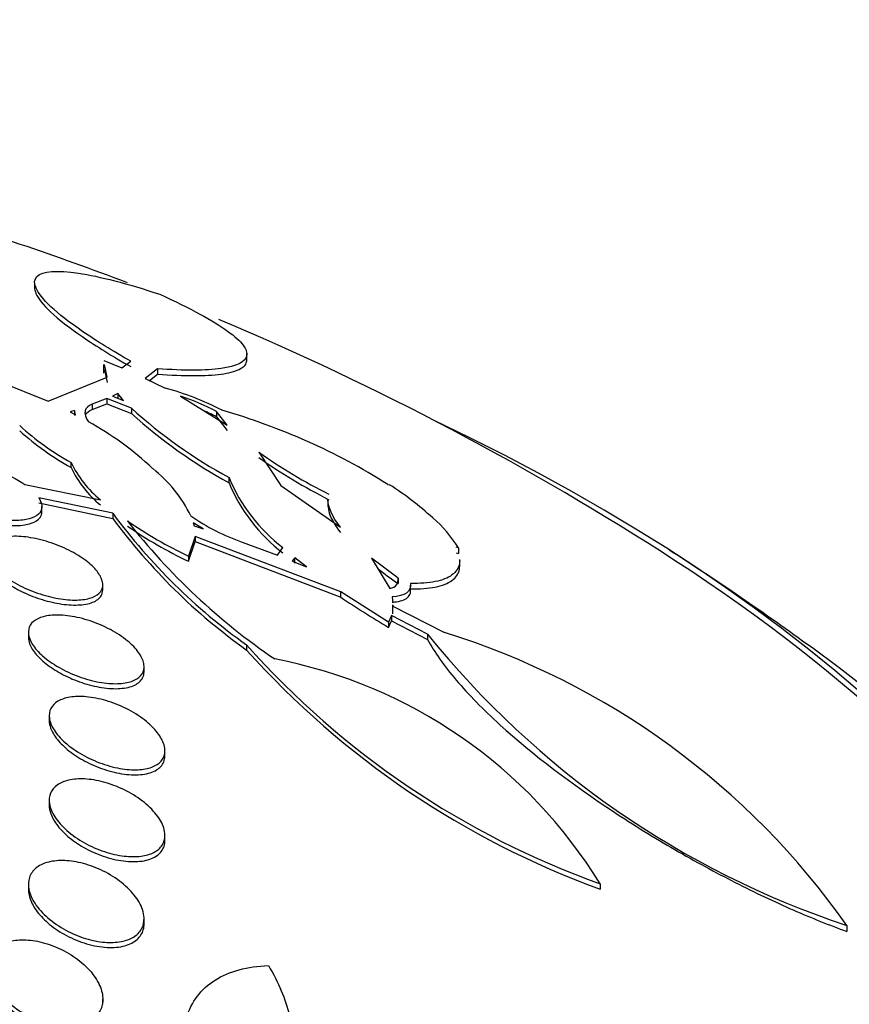
# Model space of a CAD drawing. Units: millimetres. Extents: x 0 to 744, y 0 to 1164.
# Drawn here: x 208 to 213, y 371 to 377 of the extents above; entities that cross this region are included whole.
import ezdxf
from ezdxf import colors
from ezdxf.entities.mleader import LeaderData, LeaderLine
from ezdxf.math import Vec2, Vec3

# ---------------------------------------------------------------- set-up
doc = ezdxf.new("R2010")
doc.units = ezdxf.units.MM
doc.layers.add('DV6_Défaut', color=7, linetype='Continuous')
doc.layers.add('Défaut', color=7, linetype='Continuous')

# ---------------------------------------------------------------- blocks, each defined once
blk = doc.blocks.new('_DOT')
at = {"color": 0}
blk.add_line((0, 0), (-1, 0), dxfattribs=at)
at = {"color": 0, "const_width": 0.333}
blk.add_lwpolyline([(-0.1665, 0, 1), (0.1665, 0, 1)], format="xyb", close=True, dxfattribs=at)
blk = doc.blocks.new('SE5')
at = {"layer": 'DV6_Défaut', "color": 7, "linetype": 'Continuous'}
for p, q in [((207.6037, 375.6026), (207.6037, 375.5618)), ((209.0708, 375.0764), (209.0708, 375.118)), ((208.0831, 375.0687), (208.2072, 375.0178)), ((208.2072, 375.0178), (208.268, 375.0645)), ((208.081, 375.0424), (208.081, 374.9819)), ((208.1043, 374.9546), (208.0879, 375.0426)), ((208.0879, 375.0059), (208.1043, 374.9181)), ((208.4525, 375.0124), (208.3679, 374.9462)), ((208.4525, 375.0124), (208.4525, 374.9751)), ((207.3515, 374.9262), (207.6967, 374.7877)), ((207.6967, 374.7877), (208.1043, 374.9546)), ((208.3679, 374.9462), (208.5058, 374.8788)), ((208.397, 374.9319), (208.4525, 374.9751)), ((208.1029, 374.807), (208.002, 374.7671)), ((208.1029, 374.807), (208.1029, 374.7708)), ((208.2728, 374.7395), (208.1029, 374.807)), ((208.1788, 374.8407), (208.1425, 374.8241)), ((208.1425, 374.8241), (208.2193, 374.7941)), ((208.1788, 374.8407), (208.1788, 374.8043)), ((208.2193, 374.7941), (208.1788, 374.8407)), ((208.6127, 374.8222), (208.934, 374.6216)), ((207.8792, 374.7243), (207.8485, 374.7144)), ((207.8485, 374.7144), (207.8871, 374.6944)), ((207.8792, 374.7243), (207.8792, 374.6885)), ((207.8871, 374.6944), (207.8792, 374.7243)), ((208.002, 374.7312), (208.1029, 374.7708)), ((208.002, 374.7671), (208.002, 374.7312)), ((208.1029, 374.7708), (208.2728, 374.7032)), ((208.2728, 374.7395), (208.2728, 374.7032)), ((208.8614, 374.7173), (208.8614, 374.6801)), ((208.934, 374.6216), (208.8614, 374.7173)), ((208.8614, 374.6801), (208.934, 374.5845)), ((209.1543, 374.4353), (209.3053, 374.2053)), ((207.8561, 374.3294), (207.8561, 374.3647)), ((208.948, 374.2235), (208.948, 374.2599)), ((207.5369, 374.2122), (208.0589, 374.1062)), ((209.3053, 374.2053), (209.7184, 373.917)), ((210.0452, 374.2131), (210.0573, 374.2108)), ((208.144, 374.0134), (207.6325, 374.1207)), ((209.6317, 374.1034), (209.6317, 374.0614)), ((207.6325, 374.086), (208.144, 373.9783)), ((207.6544, 374.0241), (207.6544, 374.0599)), ((208.144, 374.0134), (208.144, 373.9783)), ((208.7694, 373.9063), (208.7007, 373.9467)), ((208.7007, 373.9467), (208.7057, 373.9268)), ((208.7057, 373.9268), (208.7694, 373.9063)), ((208.7129, 373.854), (208.6672, 373.7172)), ((208.7129, 373.854), (208.7129, 373.8183)), ((209.7194, 373.4706), (208.7129, 373.854)), ((208.6672, 373.6817), (208.7129, 373.8183)), ((208.7129, 373.8183), (209.7194, 373.4341)), ((209.0395, 373.8139), (209.2828, 373.7229)), ((209.2828, 373.7229), (209.3207, 373.7766)), ((210.5331, 373.7737), (210.5185, 373.7783)), ((210.5331, 373.7737), (210.5331, 373.7353)), ((208.6672, 373.7172), (208.6672, 373.6817)), ((209.4034, 373.7061), (209.3849, 373.6825)), ((209.4034, 373.6698), (209.4034, 373.7061)), ((209.4827, 373.6426), (209.4034, 373.7061)), ((210.1158, 373.5648), (209.9325, 373.7042)), ((209.9325, 373.7042), (210.0594, 373.4929)), ((210.5185, 373.7399), (210.5331, 373.7353)), ((210.5421, 373.65), (210.5421, 373.6947)), ((209.3849, 373.6825), (209.4827, 373.6426)), ((210.1158, 373.5648), (210.1158, 373.5275)), ((208.0752, 373.4848), (208.0752, 373.5196)), ((210.2031, 373.4784), (210.2031, 373.5172)), ((209.7194, 373.4341), (209.7194, 373.4706)), ((210.0501, 373.2613), (209.7194, 373.4706)), ((210.0751, 373.4369), (210.0789, 373.395)), ((210.0803, 373.3789), (210.0809, 373.3721)), ((210.0809, 373.3721), (210.4369, 373.189)), ((210.081, 373.3193), (210.081, 373.3816)), ((210.0701, 373.3062), (210.0501, 373.2613)), ((210.0701, 373.3062), (210.0701, 373.2693)), ((210.3205, 373.1785), (210.0701, 373.3062)), ((210.0501, 373.2245), (210.0701, 373.2693)), ((210.0501, 373.2613), (210.0501, 373.2245)), ((210.0701, 373.2693), (210.3205, 373.1414)), ((207.5606, 373.1908), (207.5606, 373.1558)), ((210.3205, 373.1785), (210.3205, 373.1414)), ((209.069, 373.1037), (209.069, 373.0683)), ((208.3606, 372.9186), (208.3606, 372.9535)), ((207.7048, 372.614), (207.7048, 372.5795)), ((208.5048, 372.3371), (208.5048, 372.3719)), ((207.7048, 372.0289), (207.7048, 371.9949)), ((208.5048, 371.7302), (208.5048, 371.7871)), ((207.5606, 371.4473), (207.5606, 371.4137)), ((211.5127, 371.4532), (211.5127, 371.4153)), ((208.3606, 371.1759), (208.3606, 371.211)), ((213.2173, 371.1648), (213.2173, 371.1239)), ((208.0752, 370.6197), (208.0752, 370.6557))]:
    blk.add_line(p, q, dxfattribs=at)
for centre, radius, start, end in [((201.0229, 356.6769), 20.2604, 69.11539, 73.56542), ((201.0229, 356.6769), 20.2604, 57.1011, 67.18978), ((207.9875, 372.9669), 1.9809, 62.59961, 74.83018), ((208.0975, 373.2535), 1.6512, 62.44074, 71.81671), ((210.6627, 377.3894), 3.5685, 227.95341, 241.28141), ((208.0943, 373.2115), 1.6568, 62.41932, 65.9939), ((207.6668, 370.4312), 4.4676, 57.83448, 73.98876), ((206.9575, 372.783), 2.1229, 46.46108, 61.31861), ((210.6683, 377.3601), 3.5773, 227.96196, 241.25807), ((208.799, 376.0575), 1.9377, 227.93125, 240.88253), ((208.8012, 376.025), 1.9411, 227.9358, 240.8653), ((211.4449, 377.7043), 3.9916, 234.9798, 243.09123), ((211.4627, 377.6936), 4.0235, 234.98735, 243.03647), ((208.533, 374.6869), 0.7497, 205.45395, 230.76368), ((208.5371, 374.6549), 0.7547, 205.54889, 230.68155), ((207.8433, 373.5861), 0.9349, 25.97757, 51.91652), ((210.022, 374.7027), 1.1617, 202.40487, 232.86581), ((210.0224, 374.6668), 1.1622, 202.42231, 232.8634), ((208.8535, 372.3363), 2.2278, 47.59939, 57.29065), ((211.4691, 376.4693), 4.1337, 216.44899, 234.50587), ((211.4715, 376.4353), 4.1363, 216.44341, 234.49194), ((210.0347, 376.577), 3.1699, 235.6306, 244.44375), ((211.798, 376.7336), 4.5069, 217.97353, 235.78934), ((209.5292, 375.212), 1.4814, 235.19613, 250.69418), ((209.8091, 373.3351), 0.8465, 31.20709, 49.77981), ((210.0429, 376.5532), 3.184, 235.62532, 244.40135), ((201.0229, 356.6769), 20.3, 53.93787, 57.29597), ((211.7622, 375.8807), 2.872, 231.46905, 235.02035), ((213.1431, 378.4704), 6.0899, 235.79233, 239.47599), ((215.1812, 377.0803), 6.233, 218.75486, 251.63356), ((208.8613, 368.1032), 5.3243, 35.10216, 72.78685), ((213.5173, 377.0553), 5.95, 221.61597, 250.31139), ((213.5992, 377.1329), 6.0864, 221.89979, 249.9518), ((208.6277, 369.681), 3.3858, 31.56197, 79.16835), ((207.8288, 371.036), 0.5976, 204.06087, 264.75066)]:
    blk.add_arc(centre, radius, start, end, dxfattribs=at)
for centre, major_axis, end_param in [((201.0229, 368.0649), (-14.75, 0), 4.02647), ((201.0229, 368.0178), (14.75, 0), 0.728648), ((201.0229, 367.617), (-15.25, 0), 3.811956)]:
    blk.add_ellipse(centre, major_axis=major_axis, ratio=0.57735, start_param=0, end_param=end_param, dxfattribs=at)
for points, knots in [([(208.268, 375.0645), (208.1428, 375.1356), (208.0305, 375.205), (207.845, 375.332), (207.771, 375.3901), (207.6086, 375.5425), (207.5821, 375.6128), (207.6584, 375.6888), (207.7602, 375.6949), (207.9806, 375.6618), (208.0647, 375.644), (208.2528, 375.5952), (208.3574, 375.5641), (208.4699, 375.5269)], [0, 0, 0, 0, 0.125, 0.125, 0.25, 0.25, 0.5, 0.5, 0.75, 0.75, 0.875, 0.875, 1, 1, 1, 1]), ([(207.6037, 375.5738), (207.6035, 375.5617), (207.6066, 375.5481), (207.6283, 375.4981), (207.6626, 375.4545), (207.7696, 375.354), (207.8434, 375.296), (208.0303, 375.168), (208.1404, 375.0998), (208.268, 375.0274)], [0, 0, 0, 0, 0.126764, 0.126764, 0.4178427, 0.4178427, 0.7089213, 0.7089213, 1, 1, 1, 1]), ([(208.4699, 375.5269), (208.6801, 375.4312), (208.839, 375.3444), (208.9879, 375.2368), (209.0236, 375.2041), (209.0666, 375.1468), (209.0744, 375.1218), (209.0594, 375.0571), (208.999, 375.0288), (208.787, 374.9994), (208.6402, 374.9987), (208.4525, 375.0124)], [0, 0, 0, 0, 0.25, 0.25, 0.375, 0.375, 0.5, 0.5, 0.75, 0.75, 1, 1, 1, 1]), ([(208.4525, 374.9751), (208.6411, 374.961), (208.787, 374.9615), (208.9449, 374.9827), (208.9871, 374.9935), (209.0464, 375.0218), (209.0641, 375.0393), (209.0703, 375.0646), (209.0708, 375.069), (209.0708, 375.0735)], [0, 0, 0, 0, 0.47645, 0.47645, 0.714675, 0.714675, 0.952899, 0.952899, 1, 1, 1, 1]), ([(206.8579, 374.2947), (206.8679, 374.3244), (206.899, 374.3464), (206.9927, 374.3704), (207.0545, 374.3722), (207.191, 374.3561), (207.2663, 374.3382), (207.4132, 374.2849), (207.4822, 374.2504), (207.5369, 374.2122)], [0, 0, 0, 0, 0.25, 0.25, 0.5, 0.5, 0.75, 0.75, 1, 1, 1, 1]), ([(207.6325, 374.1207), (207.6379, 374.1126), (207.6423, 374.1045), (207.6457, 374.0967), (207.6545, 374.0766), (207.6565, 374.0575), (207.6521, 374.0409), (207.6475, 374.0239), (207.6361, 374.0091), (207.6189, 373.9973), (207.6006, 373.9849), (207.5756, 373.9755), (207.5458, 373.9699), (207.5142, 373.9639), (207.4764, 373.9618), (207.4355, 373.9638), (207.3931, 373.9659), (207.3462, 373.9723), (207.2985, 373.9828), (207.251, 373.9932), (207.2014, 374.0078), (207.1541, 374.0257), (207.109, 374.0428), (207.0647, 374.0633), (207.0256, 374.0854), (206.989, 374.1062), (206.9559, 374.129), (206.9296, 374.1519), (206.9062, 374.1721), (206.8875, 374.1929), (206.8749, 374.2126)], [0, 0, 0, 0, 0.037981, 0.037981, 0.037981, 0.136135, 0.136135, 0.136135, 0.236707, 0.236707, 0.236707, 0.343342, 0.343342, 0.343342, 0.456507, 0.456507, 0.456507, 0.573946, 0.573946, 0.573946, 0.691024, 0.691024, 0.691024, 0.802903, 0.802903, 0.802903, 0.907465, 0.907465, 0.907465, 1, 1, 1, 1]), ([(206.8749, 374.1784), (206.8837, 374.1646), (206.8954, 374.1505), (206.9095, 374.1363), (206.9308, 374.1149), (206.9584, 374.0932), (206.9898, 374.0728), (207.0213, 374.0525), (207.0574, 374.033), (207.0952, 374.0158), (207.1345, 373.998), (207.1767, 373.9822), (207.2186, 373.9694), (207.2629, 373.9558), (207.308, 373.9453), (207.3506, 373.9384), (207.3956, 373.9312), (207.4389, 373.9279), (207.4773, 373.9287), (207.5169, 373.9295), (207.5522, 373.9347), (207.5802, 373.9441), (207.6079, 373.9534), (207.6291, 373.967), (207.6414, 373.984), (207.6495, 373.9952), (207.654, 374.008), (207.6544, 374.0219), (207.6544, 374.0225), (207.6544, 374.0232), (207.6544, 374.0239)], [0, 0, 0, 0, 0.071712, 0.071712, 0.071712, 0.180422, 0.180422, 0.180422, 0.289308, 0.289308, 0.289308, 0.402493, 0.402493, 0.402493, 0.522547, 0.522547, 0.522547, 0.649651, 0.649651, 0.649651, 0.780947, 0.780947, 0.780947, 0.91107, 0.91107, 0.91107, 0.995986, 0.995986, 0.995986, 1, 1, 1, 1]), ([(209.6317, 374.0696), (209.6315, 374.0516), (209.635, 374.0318), (209.6554, 373.9722), (209.6812, 373.9276), (209.7184, 373.8799)], [0, 0, 0, 0, 0.362145, 0.362145, 1, 1, 1, 1]), ([(208.075, 373.5131), (208.0735, 373.4925), (208.0642, 373.4742), (208.0485, 373.4595), (208.0327, 373.4448), (208.0101, 373.4333), (207.9827, 373.4257), (207.9539, 373.4177), (207.9192, 373.4136), (207.8811, 373.4138), (207.841, 373.4139), (207.7962, 373.4187), (207.7503, 373.4276), (207.7033, 373.4368), (207.6538, 373.4507), (207.606, 373.4682), (207.5593, 373.4854), (207.5127, 373.5067), (207.471, 373.5302), (207.4315, 373.5525), (207.3951, 373.5774), (207.3655, 373.6029), (207.3378, 373.6268), (207.3152, 373.6517), (207.3, 373.6756), (207.2853, 373.6984), (207.277, 373.7209), (207.2755, 373.7411), (207.274, 373.7613), (207.2792, 373.7798), (207.2905, 373.7953), (207.3023, 373.8114), (207.3208, 373.8246), (207.3443, 373.8342), (207.3692, 373.8445), (207.4004, 373.8509), (207.4354, 373.8533), (207.4724, 373.8558), (207.5145, 373.8538), (207.5585, 373.8475), (207.604, 373.8411), (207.6528, 373.8298), (207.7007, 373.8146), (207.7484, 373.7995), (207.7967, 373.7801), (207.8411, 373.7578), (207.8834, 373.7366), (207.9235, 373.7121), (207.9572, 373.6867), (207.9887, 373.6629), (208.0156, 373.6375), (208.0352, 373.6128), (208.0538, 373.5895), (208.0663, 373.5661), (208.0718, 373.5448), (208.0747, 373.5338), (208.0757, 373.5231), (208.075, 373.5131)], [0, 0, 0, 0, 0.052448, 0.052448, 0.052448, 0.104732, 0.104732, 0.104732, 0.159535, 0.159535, 0.159535, 0.217371, 0.217371, 0.217371, 0.27655, 0.27655, 0.27655, 0.334532, 0.334532, 0.334532, 0.389267, 0.389267, 0.389267, 0.440448, 0.440448, 0.440448, 0.489459, 0.489459, 0.489459, 0.538371, 0.538371, 0.538371, 0.589072, 0.589072, 0.589072, 0.64279, 0.64279, 0.64279, 0.699709, 0.699709, 0.699709, 0.758669, 0.758669, 0.758669, 0.817329, 0.817329, 0.817329, 0.873256, 0.873256, 0.873256, 0.925438, 0.925438, 0.925438, 0.974813, 0.974813, 0.974813, 1, 1, 1, 1]), ([(207.2753, 373.7139), (207.2752, 373.701), (207.278, 373.6873), (207.2835, 373.6731), (207.2922, 373.6508), (207.308, 373.6269), (207.3296, 373.6033), (207.3507, 373.5802), (207.3779, 373.5569), (207.4088, 373.5351), (207.4403, 373.5129), (207.4764, 373.4917), (207.5143, 373.4731), (207.5542, 373.4535), (207.597, 373.4361), (207.6395, 373.4222), (207.6847, 373.4074), (207.7307, 373.3961), (207.7742, 373.3888), (207.8197, 373.3813), (207.8637, 373.3781), (207.9025, 373.3796), (207.9419, 373.3811), (207.9771, 373.3874), (208.0047, 373.3984), (208.0315, 373.409), (208.052, 373.4242), (208.0636, 373.4429), (208.0708, 373.4547), (208.0748, 373.4681), (208.0752, 373.4824)], [0, 0, 0, 0, 0.063684, 0.063684, 0.063684, 0.163639, 0.163639, 0.163639, 0.261361, 0.261361, 0.261361, 0.360988, 0.360988, 0.360988, 0.465726, 0.465726, 0.465726, 0.577047, 0.577047, 0.577047, 0.693958, 0.693958, 0.693958, 0.812726, 0.812726, 0.812726, 0.928148, 0.928148, 0.928148, 1, 1, 1, 1]), ([(210.5421, 373.6871), (210.542, 373.68), (210.5414, 373.6732), (210.535, 373.6346), (210.5171, 373.6079), (210.4604, 373.5663), (210.421, 373.551), (210.3244, 373.5315), (210.2674, 373.5273), (210.2021, 373.5283)], [0, 0, 0, 0, 0.064635, 0.064635, 0.376424, 0.376424, 0.688212, 0.688212, 1, 1, 1, 1]), ([(210.2021, 373.4909), (210.2676, 373.4898), (210.3244, 373.494), (210.4207, 373.5132), (210.4605, 373.5285), (210.5172, 373.5699), (210.5348, 373.596), (210.5415, 373.635), (210.542, 373.6422), (210.542, 373.6498)], [0, 0, 0, 0, 0.310686, 0.310686, 0.621371, 0.621371, 0.932057, 0.932057, 1, 1, 1, 1]), ([(210.0751, 373.3999), (210.1178, 373.4015), (210.1513, 373.4095), (210.1963, 373.44), (210.2066, 373.4621), (210.2021, 373.4909)], [0, 0, 0, 0, 0.5, 0.5, 1, 1, 1, 1]), ([(208.3605, 372.9488), (208.3595, 372.9266), (208.3511, 372.9066), (208.3364, 372.8903), (208.3216, 372.874), (208.3001, 372.861), (208.2738, 372.8519), (208.2465, 372.8424), (208.2133, 372.8371), (208.1769, 372.8359), (208.1383, 372.8348), (208.0951, 372.8383), (208.0507, 372.8463), (208.0045, 372.8546), (207.9557, 372.8679), (207.9084, 372.8851), (207.8609, 372.9024), (207.8136, 372.9243), (207.7706, 372.9489), (207.7294, 372.9725), (207.6911, 372.9994), (207.6595, 373.0272), (207.63, 373.0533), (207.6056, 373.0809), (207.5888, 373.1076), (207.573, 373.1327), (207.5635, 373.1577), (207.5612, 373.1804), (207.5589, 373.2026), (207.5634, 373.2231), (207.5741, 373.2405), (207.585, 373.2582), (207.6025, 373.2731), (207.6251, 373.2842), (207.6487, 373.2959), (207.6785, 373.3038), (207.7119, 373.3075), (207.7474, 373.3114), (207.7879, 373.3107), (207.8302, 373.3056), (207.8746, 373.3002), (207.9223, 373.2898), (207.9694, 373.2752), (208.0172, 373.2604), (208.0659, 373.2408), (208.1109, 373.2179), (208.1548, 373.1957), (208.1966, 373.1697), (208.2322, 373.1422), (208.2656, 373.1164), (208.2945, 373.0884), (208.3158, 373.0609), (208.3358, 373.0352), (208.3497, 373.0091), (208.3561, 372.9851), (208.3596, 372.9725), (208.361, 372.9603), (208.3605, 372.9488)], [0, 0, 0, 0, 0.051057, 0.051057, 0.051057, 0.101971, 0.101971, 0.101971, 0.155053, 0.155053, 0.155053, 0.211477, 0.211477, 0.211477, 0.270257, 0.270257, 0.270257, 0.329175, 0.329175, 0.329175, 0.385732, 0.385732, 0.385732, 0.438641, 0.438641, 0.438641, 0.488517, 0.488517, 0.488517, 0.537218, 0.537218, 0.537218, 0.586803, 0.586803, 0.586803, 0.638885, 0.638885, 0.638885, 0.694228, 0.694228, 0.694228, 0.75238, 0.75238, 0.75238, 0.811528, 0.811528, 0.811528, 0.869096, 0.869096, 0.869096, 0.923187, 0.923187, 0.923187, 0.973779, 0.973779, 0.973779, 1, 1, 1, 1]), ([(207.5606, 373.1575), (207.5606, 373.143), (207.5636, 373.1275), (207.5696, 373.1115), (207.5785, 373.0877), (207.5943, 373.0623), (207.6155, 373.0374), (207.6367, 373.0125), (207.6639, 372.9876), (207.6947, 372.9644), (207.7266, 372.9403), (207.7632, 372.9176), (207.8016, 372.8976), (207.8423, 372.8765), (207.886, 372.858), (207.9295, 372.8433), (207.9756, 372.8277), (208.0226, 372.816), (208.0669, 372.8091), (208.1127, 372.8018), (208.157, 372.7995), (208.1959, 372.8023), (208.2345, 372.8051), (208.2689, 372.8132), (208.2956, 372.8261), (208.3211, 372.8385), (208.3402, 372.8556), (208.3507, 372.8762), (208.357, 372.8885), (208.3604, 372.9022), (208.3606, 372.9168)], [0, 0, 0, 0, 0.0657964, 0.0657964, 0.0657964, 0.1640925, 0.1640925, 0.1640925, 0.2621175, 0.2621175, 0.2621175, 0.363689, 0.363689, 0.363689, 0.4713052, 0.4713052, 0.4713052, 0.5853854, 0.5853854, 0.5853854, 0.7036409, 0.7036409, 0.7036409, 0.8213865, 0.8213865, 0.8213865, 0.9336941, 0.9336941, 0.9336941, 1, 1, 1, 1]), ([(210.3205, 373.1414), (210.3672, 373.054), (210.4335, 372.9601), (210.6038, 372.7599), (210.706, 372.656), (211.0485, 372.3443), (211.3244, 372.1368), (211.7443, 371.8598), (211.887, 371.7717), (212.1702, 371.6075), (212.3094, 371.532), (212.5833, 371.3926), (212.7183, 371.3286), (212.9757, 371.2158), (213.0991, 371.1663), (213.2173, 371.1239)], [0, 0, 0, 0, 0.125, 0.125, 0.25, 0.25, 0.5, 0.5, 0.625, 0.625, 0.75, 0.75, 0.875, 0.875, 1, 1, 1, 1]), ([(208.5048, 372.3702), (208.5044, 372.3464), (208.4969, 372.3245), (208.4831, 372.3064), (208.4693, 372.2883), (208.4489, 372.2734), (208.4237, 372.2626), (208.3977, 372.2515), (208.366, 372.2444), (208.3312, 372.2418), (208.2941, 372.239), (208.2526, 372.241), (208.2099, 372.2476), (208.1648, 372.2545), (208.1171, 372.2666), (208.0706, 372.2829), (208.023, 372.2997), (207.9752, 372.3214), (207.9315, 372.3463), (207.8887, 372.3707), (207.8485, 372.399), (207.815, 372.4287), (207.7833, 372.4567), (207.7567, 372.4869), (207.738, 372.5164), (207.7205, 372.5441), (207.7094, 372.5719), (207.706, 372.5974), (207.7027, 372.6219), (207.7062, 372.6449), (207.7162, 372.6646), (207.7262, 372.6842), (207.7428, 372.701), (207.7645, 372.714), (207.787, 372.7274), (207.8154, 372.737), (207.8475, 372.7422), (207.8814, 372.7478), (207.9202, 372.7487), (207.9609, 372.7451), (208.004, 372.7412), (208.0503, 372.7322), (208.0962, 372.7188), (208.1437, 372.7049), (208.1922, 372.6859), (208.2375, 372.6632), (208.2826, 372.6406), (208.3258, 372.6138), (208.3631, 372.5849), (208.3986, 372.5573), (208.4298, 372.527), (208.4532, 372.4968), (208.475, 372.4686), (208.4907, 372.4396), (208.4986, 372.4126), (208.5029, 372.3979), (208.5049, 372.3837), (208.5048, 372.3702)], [0, 0, 0, 0, 0.049912, 0.049912, 0.049912, 0.099716, 0.099716, 0.099716, 0.151159, 0.151159, 0.151159, 0.205883, 0.205883, 0.205883, 0.263644, 0.263644, 0.263644, 0.322819, 0.322819, 0.322819, 0.380878, 0.380878, 0.380878, 0.435731, 0.435731, 0.435731, 0.48701, 0.48701, 0.48701, 0.536059, 0.536059, 0.536059, 0.584944, 0.584944, 0.584944, 0.635568, 0.635568, 0.635568, 0.689184, 0.689184, 0.689184, 0.746015, 0.746015, 0.746015, 0.804944, 0.804944, 0.804944, 0.863655, 0.863655, 0.863655, 0.919694, 0.919694, 0.919694, 0.971989, 0.971989, 0.971989, 1, 1, 1, 1]), ([(207.7048, 372.5811), (207.7048, 372.5645), (207.7081, 372.5468), (207.7147, 372.5287), (207.724, 372.5032), (207.74, 372.4762), (207.7612, 372.45), (207.7828, 372.4233), (207.8104, 372.3967), (207.8415, 372.3722), (207.8742, 372.3464), (207.9117, 372.3221), (207.951, 372.3011), (207.9928, 372.2787), (208.0377, 372.2594), (208.0823, 372.2444), (208.1292, 372.2287), (208.1771, 372.2173), (208.2221, 372.2112), (208.2678, 372.2051), (208.3119, 372.2042), (208.3503, 372.2091), (208.3877, 372.2138), (208.4208, 372.224), (208.4461, 372.2392), (208.4699, 372.2536), (208.4874, 372.2727), (208.4967, 372.2951), (208.502, 372.3078), (208.5047, 372.3217), (208.5048, 372.3364)], [0, 0, 0, 0, 0.068981, 0.068981, 0.068981, 0.166463, 0.166463, 0.166463, 0.265618, 0.265618, 0.265618, 0.369722, 0.369722, 0.369722, 0.480369, 0.480369, 0.480369, 0.596726, 0.596726, 0.596726, 0.715219, 0.715219, 0.715219, 0.830673, 0.830673, 0.830673, 0.939192, 0.939192, 0.939192, 1, 1, 1, 1]), ([(208.5048, 371.7888), (208.5051, 371.7633), (208.4985, 371.7396), (208.4855, 371.7194), (208.4726, 371.6993), (208.4531, 371.6824), (208.4287, 371.6697), (208.4038, 371.6567), (208.3733, 371.6479), (208.3397, 371.6435), (208.3041, 371.6389), (208.2642, 371.6392), (208.223, 371.6442), (208.1792, 371.6494), (208.1328, 371.66), (208.0874, 371.675), (208.04, 371.6906), (207.9924, 371.7115), (207.9485, 371.736), (207.9045, 371.7605), (207.8629, 371.7895), (207.8277, 371.8204), (207.7939, 371.8501), (207.765, 371.8825), (207.7442, 371.9147), (207.7248, 371.9448), (207.7119, 371.9756), (207.707, 372.0042), (207.7025, 372.0312), (207.705, 372.057), (207.7143, 372.0793), (207.7234, 372.1011), (207.7392, 372.1203), (207.7603, 372.1353), (207.7817, 372.1506), (207.8091, 372.162), (207.8402, 372.1691), (207.8727, 372.1764), (207.9101, 372.1791), (207.9493, 372.1771), (207.9909, 372.175), (208.0358, 372.1676), (208.0804, 372.1557), (208.1272, 372.1432), (208.1751, 372.1253), (208.2201, 372.1035), (208.2659, 372.0813), (208.3101, 372.0543), (208.3486, 372.0248), (208.3862, 371.996), (208.4195, 371.9639), (208.445, 371.9314), (208.469, 371.9008), (208.4868, 371.8689), (208.4963, 371.8387), (208.5017, 371.8216), (208.5046, 371.8048), (208.5048, 371.7888)], [0, 0, 0, 0, 0.04914, 0.04914, 0.04914, 0.098215, 0.098215, 0.098215, 0.148297, 0.148297, 0.148297, 0.201266, 0.201266, 0.201266, 0.257562, 0.257562, 0.257562, 0.316283, 0.316283, 0.316283, 0.375251, 0.375251, 0.375251, 0.431948, 0.431948, 0.431948, 0.485012, 0.485012, 0.485012, 0.534986, 0.534986, 0.534986, 0.583695, 0.583695, 0.583695, 0.633208, 0.633208, 0.633208, 0.685165, 0.685165, 0.685165, 0.740373, 0.740373, 0.740373, 0.798437, 0.798437, 0.798437, 0.857596, 0.857596, 0.857596, 0.915281, 0.915281, 0.915281, 0.969535, 0.969535, 0.969535, 1, 1, 1, 1]), ([(207.7048, 371.9962), (207.7048, 371.9773), (207.7085, 371.9572), (207.7158, 371.9368), (207.7256, 371.9095), (207.742, 371.8809), (207.7635, 371.8533), (207.7858, 371.8247), (207.814, 371.7965), (207.8459, 371.7706), (207.8797, 371.7432), (207.9184, 371.7177), (207.9589, 371.6959), (208.0019, 371.6727), (208.0481, 371.6531), (208.094, 371.6383), (208.1415, 371.6231), (208.19, 371.6127), (208.2354, 371.6082), (208.2805, 371.6037), (208.324, 371.605), (208.3614, 371.6123), (208.3972, 371.6193), (208.4285, 371.632), (208.4522, 371.6495), (208.4742, 371.6659), (208.4902, 371.6871), (208.4983, 371.7112), (208.5027, 371.7242), (208.5048, 371.7383), (208.5048, 371.7529)], [0, 0, 0, 0, 0.072685, 0.072685, 0.072685, 0.170324, 0.170324, 0.170324, 0.271401, 0.271401, 0.271401, 0.378456, 0.378456, 0.378456, 0.491976, 0.491976, 0.491976, 0.609764, 0.609764, 0.609764, 0.727198, 0.727198, 0.727198, 0.839328, 0.839328, 0.839328, 0.943944, 0.943944, 0.943944, 1, 1, 1, 1]), ([(208.3605, 371.2162), (208.3614, 371.189), (208.3556, 371.1632), (208.3433, 371.141), (208.3311, 371.1188), (208.3122, 371.0996), (208.2883, 371.0848), (208.2642, 371.07), (208.2345, 371.0592), (208.2016, 371.0531), (208.1672, 371.0467), (208.1285, 371.0453), (208.0885, 371.0486), (208.046, 371.0521), (208.0009, 371.061), (207.9567, 371.0745), (207.91, 371.0887), (207.863, 371.1084), (207.8194, 371.132), (207.7747, 371.1561), (207.7322, 371.185), (207.6959, 371.2164), (207.6603, 371.2471), (207.6295, 371.2812), (207.6068, 371.3155), (207.5853, 371.348), (207.5705, 371.3817), (207.5642, 371.4134), (207.5583, 371.4431), (207.5597, 371.4719), (207.5684, 371.4971), (207.5768, 371.5213), (207.592, 371.5429), (207.6128, 371.5603), (207.6335, 371.5775), (207.6603, 371.591), (207.6907, 371.5999), (207.7222, 371.609), (207.7585, 371.6135), (207.7966, 371.6132), (207.837, 371.6129), (207.8805, 371.6072), (207.9238, 371.5969), (207.9697, 371.586), (208.0167, 371.5695), (208.0611, 371.5489), (208.1071, 371.5275), (208.1516, 371.5011), (208.1908, 371.4716), (208.2299, 371.4423), (208.2649, 371.409), (208.2922, 371.3749), (208.3183, 371.3422), (208.3381, 371.3077), (208.3493, 371.2745), (208.3561, 371.2547), (208.3599, 371.235), (208.3605, 371.2162)], [0, 0, 0, 0, 0.04882, 0.04882, 0.04882, 0.097624, 0.097624, 0.097624, 0.146763, 0.146763, 0.146763, 0.198142, 0.198142, 0.198142, 0.252771, 0.252771, 0.252771, 0.310463, 0.310463, 0.310463, 0.369634, 0.369634, 0.369634, 0.427763, 0.427763, 0.427763, 0.482726, 0.482726, 0.482726, 0.534098, 0.534098, 0.534098, 0.583186, 0.583186, 0.583186, 0.63205, 0.63205, 0.63205, 0.682604, 0.682604, 0.682604, 0.736127, 0.736127, 0.736127, 0.792877, 0.792877, 0.792877, 0.851776, 0.851776, 0.851776, 0.910534, 0.910534, 0.910534, 0.966678, 0.966678, 0.966678, 1, 1, 1, 1]), ([(207.5606, 371.4148), (207.5606, 371.3936), (207.5648, 371.3711), (207.5727, 371.3484), (207.583, 371.3191), (207.6, 371.2888), (207.622, 371.2598), (207.6451, 371.2294), (207.6743, 371.1995), (207.7072, 371.1724), (207.7422, 371.1436), (207.7823, 371.1172), (207.8243, 371.0949), (207.8684, 371.0714), (207.9159, 371.052), (207.9629, 371.0381), (208.0107, 371.0239), (208.0595, 371.0152), (208.1048, 371.0128), (208.1491, 371.0106), (208.1913, 371.0144), (208.2275, 371.0243), (208.2615, 371.0337), (208.291, 371.0488), (208.313, 371.0685), (208.3336, 371.0869), (208.3481, 371.1099), (208.3553, 371.1355), (208.359, 371.1489), (208.3608, 371.1632), (208.3606, 371.178)], [0, 0, 0, 0, 0.076346, 0.076346, 0.076346, 0.1751, 0.1751, 0.1751, 0.27874, 0.27874, 0.27874, 0.388891, 0.388891, 0.388891, 0.504772, 0.504772, 0.504772, 0.622865, 0.622865, 0.622865, 0.738019, 0.738019, 0.738019, 0.846302, 0.846302, 0.846302, 0.947491, 0.947491, 0.947491, 1, 1, 1, 1]), ([(207.2914, 370.9552), (207.3003, 370.9735), (207.3131, 370.9902), (207.329, 371.0045), (207.3501, 371.0234), (207.3774, 371.0385), (207.4084, 371.0487), (207.4398, 371.059), (207.476, 371.0646), (207.5139, 371.0652), (207.5537, 371.0659), (207.5965, 371.0612), (207.639, 371.0517), (207.6842, 371.0417), (207.7302, 371.026), (207.7736, 371.0061), (207.8192, 370.9851), (207.8632, 370.9589), (207.9021, 370.9295), (207.9415, 370.8996), (207.9767, 370.8656), (208.0044, 370.8303), (208.0312, 370.7959), (208.0517, 370.7593), (208.0634, 370.7238), (208.0744, 370.6904), (208.0778, 370.657), (208.0731, 370.6269), (208.0687, 370.5986), (208.0569, 370.5724), (208.0387, 370.5505), (208.0212, 370.5294), (207.9972, 370.5118), (207.9689, 370.499), (207.9607, 370.4953), (207.9522, 370.492), (207.9432, 370.489)], [0, 0, 0, 0, 0.06295, 0.06295, 0.06295, 0.146618, 0.146618, 0.146618, 0.231445, 0.231445, 0.231445, 0.320606, 0.320606, 0.320606, 0.415349, 0.415349, 0.415349, 0.514838, 0.514838, 0.514838, 0.615917, 0.615917, 0.615917, 0.714177, 0.714177, 0.714177, 0.806445, 0.806445, 0.806445, 0.892781, 0.892781, 0.892781, 0.976022, 0.976022, 0.976022, 1, 1, 1, 1]), ([(208.8989, 369.7671), (208.8483, 369.8319), (208.8044, 369.8972), (208.7303, 370.029), (208.7, 370.0963), (208.6569, 370.227), (208.6439, 370.2905), (208.6359, 370.4138), (208.6412, 370.473), (208.6704, 370.5808), (208.6946, 370.6308), (208.7606, 370.7183), (208.8018, 370.7556), (208.9492, 370.8484), (209.076, 370.8821), (209.2194, 370.8876)], [0, 0, 0, 0, 0.125, 0.125, 0.25, 0.25, 0.375, 0.375, 0.5, 0.5, 0.625, 0.625, 0.75, 0.75, 1, 1, 1, 1]), ([(209.2194, 370.8876), (209.2897, 370.7715), (209.3388, 370.6559), (209.3928, 370.4265), (209.3963, 370.3163), (209.355, 370.1121), (209.3098, 370.0188), (209.1754, 369.8606), (209.0856, 369.7948), (208.9779, 369.7459)], [0, 0, 0, 0, 0.25, 0.25, 0.5, 0.5, 0.75, 0.75, 1, 1, 1, 1]), ([(207.7741, 370.4756), (207.6677, 370.4875), (207.5554, 370.5323), (207.3741, 370.6607), (207.3054, 370.7447), (207.2831, 370.8266)], [0, 0, 0, 0, 0.5, 0.5, 1, 1, 1, 1])]:
    blk.add_open_spline(points, degree=3, knots=knots, dxfattribs=at)
for points in [[(208.002, 374.7671), (207.947, 374.7466), (207.9339, 374.7041), (207.9764, 374.6455)], [(207.956, 374.6939), (207.9632, 374.71), (207.9789, 374.7226), (208.002, 374.7312)], [(209.7184, 373.917), (209.6597, 373.9923), (209.6317, 374.056), (209.6317, 374.1059)], [(210.0594, 373.4929), (210.101, 373.504), (210.1224, 373.528), (210.1158, 373.5648)], [(210.2021, 373.5283), (210.211, 373.4706), (210.1607, 373.4402), (210.0751, 373.4369)]]:
    blk.add_open_spline(points, degree=3, dxfattribs=at)

msp = doc.modelspace()

# ---------------------------------------------------------------- block references
at = {"layer": 'Défaut'}
msp.add_blockref('SE5', (0, 0), dxfattribs=at)

# ---------------------------------------------------------------- leaders
at = {"layer": 'Défaut', "color": 7, "linetype": 'Continuous'}
ml = msp.add_multileader_mtext('Standard', dxfattribs=at)
ml.set_content('{\\pxsm0.9;\\fSolid Edge ISO|b1||i0||c0|p34;\\W1.;21/11/2024\\P}', color=256)
ml.set_leader_properties()
ml.set_arrow_properties(name='DOT')
ml.build(insert=Vec2(0, 0))
ml.multileader.update_dxf_attribs({"leader_type": 0, "dogleg_length": 0, "arrow_head_size": 12})
ctx = ml.context
ctx.base_point, ctx.char_height, ctx.arrow_head_size = Vec3(656.6018, 1157.0934), 12, 12
notes = []
notes.append((ctx, [(0, (0, 0, 0), (0, 0), (1, 0), 1, [])]))
ctx.mtext.insert = Vec3(658.6018, 1163.0934)
for ctx, leaders in notes:
    for number, flags, end, landing, length, lines in leaders:
        leader = LeaderData()
        leader.index, (leader.has_last_leader_line, leader.has_dogleg_vector, leader.attachment_direction) = number, flags
        leader.last_leader_point, leader.dogleg_vector, leader.dogleg_length = Vec3(end), Vec3(landing), length
        for number, points, colour, breaks in lines:
            line = LeaderLine()
            line.index, line.vertices, line.color, line.breaks = number, Vec3.list(points), colors.encode_raw_color(colour), breaks
            leader.lines.append(line)
        ctx.leaders.append(leader)

doc.saveas('drawing.dxf')
